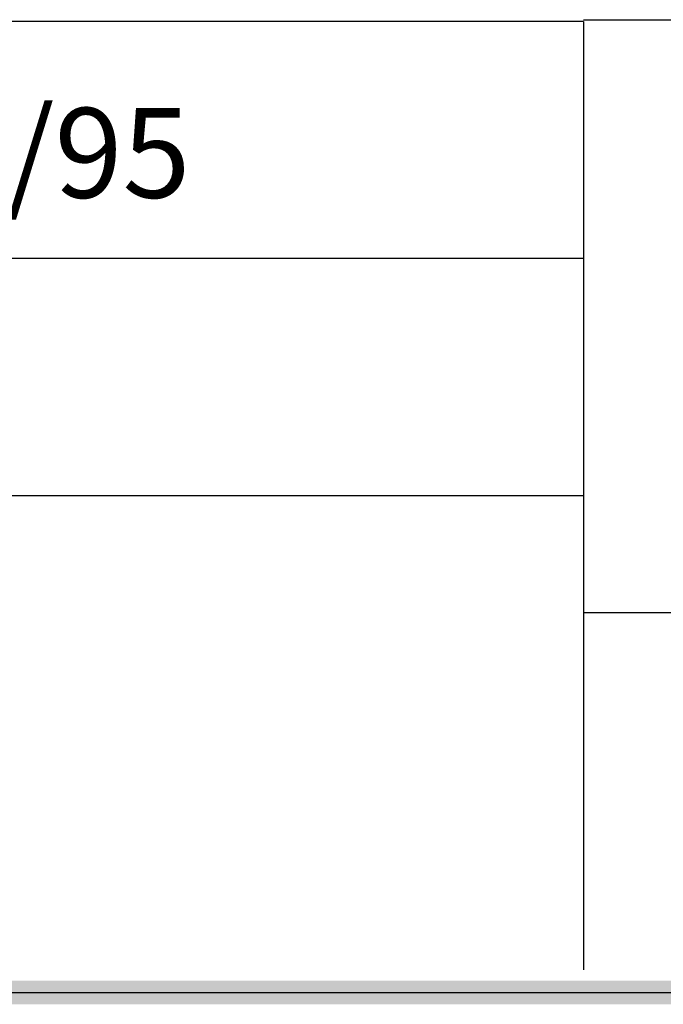
# Model space of a CAD drawing. Extents: x 21.6 to 32.4, y -20.1 to -6.1.
# Drawn here: x 25.7 to 26.6, y -19.9 to -18.6 of the extents above; entities that cross this region are included whole.
import ezdxf

# ---------------------------------------------------------------- set-up
doc = ezdxf.new("R2010")
doc.units = 0
doc.header["$MEASUREMENT"] = 0
doc.layers.get('0').update_dxf_attribs({"linetype": 'CONTINUOUS'})
doc.layers.add('DIM', color=1, linetype='CONTINUOUS')
doc.styles.add('STD', font='txt')

# ---------------------------------------------------------------- blocks, each defined once
blk = doc.blocks.new('BAVWM')
for p, q in [((5.1228, 1.6642), (3.9371, 1.6642)), ((5.1228, 1.6661), (9.383, 1.6661)), ((5.1228, 1.6642), (5.1228, 0.6642)), ((5.1228, 1.4142), (3.9371, 1.4142)), ((5.1228, 1.1642), (3.9371, 1.1642))]:
    blk.add_line(p, q)
at = {"color": 7}
for p, q in [((5.1228, 1.0411), (9.3728, 1.0411)), ((3.1299, 0.6404), (9.3799, 0.6404))]:
    blk.add_line(p, q, dxfattribs=at)
blk.add_trace([(1.6424, 0.6529), (1.6174, 0.6279), (9.3674, 0.6529), (9.3924, 0.6279)], dxfattribs=at)

msp = doc.modelspace()

# ---------------------------------------------------------------- block references
at = {"color": 7, "xscale": 1.3, "yscale": 1.3, "zscale": 1.3}
msp.add_blockref('BAVWM', (19.862, -20.7313), dxfattribs=at)

# ---------------------------------------------------------------- texts
at = {"layer": 'DIM', "color": 7, "style": 'STD'}
msp.add_text('3/2/95', height=0.12315, dxfattribs=at).set_placement((25.4782, -18.8094))

doc.saveas('drawing.dxf')
